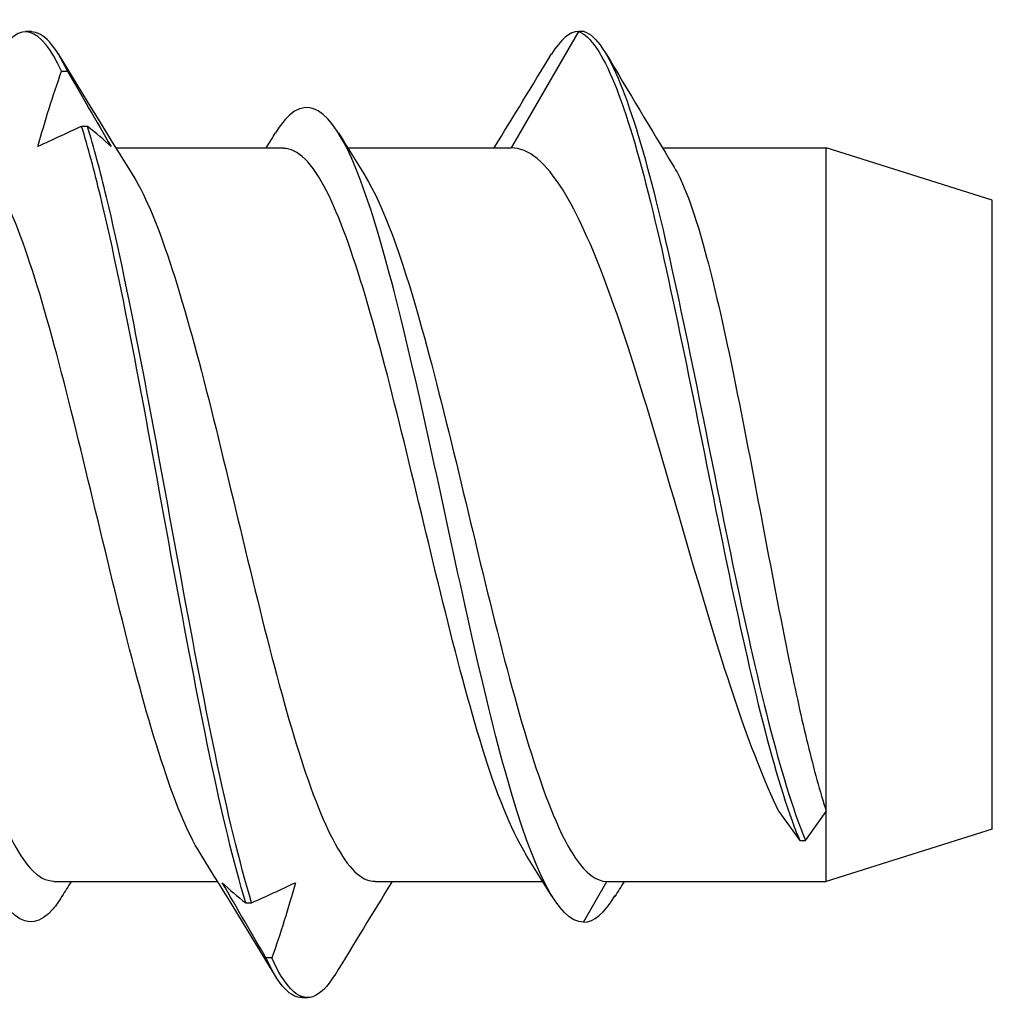
# Model space of a CAD drawing. Units: millimetres. Extents: x 1887 to 2189, y 1706 to 1900.
# Drawn here: x 2075 to 2091, y 1775 to 1792 of the extents above; entities that cross this region are included whole.
import ezdxf

# ---------------------------------------------------------------- set-up
doc = ezdxf.new("R2010")
doc.units = ezdxf.units.MM
doc.layers.add('SuP-Sichtbare-Kanten', color=7, linetype='Continuous', lineweight=25)
doc.layers.add('SuP-Sichtbare-tangentiale-Kanten', color=7, linetype='Continuous', lineweight=25)

msp = doc.modelspace()

# ---------------------------------------------------------------- linework, layer by layer
at = {"layer": 'SuP-Sichtbare-Kanten'}
for p, q in [((2074.942, 1791.355), (2074.842, 1791.355)), ((2084.342, 1791.355), (2083.187, 1789.355)), ((2084.442, 1791.355), (2084.342, 1791.355)), ((2075.461, 1790.669), (2075.561, 1790.669)), ((2075.906, 1789.723), (2075.806, 1789.723)), ((2076.392, 1789.355), (2079.273, 1789.355)), ((2080.377, 1789.355), (2083.187, 1789.355)), ((2085.785, 1789.355), (2088.597, 1789.355)), ((2088.597, 1777.963), (2088.597, 1789.355)), ((2091.451, 1788.455), (2088.597, 1789.355)), ((2091.451, 1777.655), (2091.451, 1788.455)), ((2087.786, 1777.958), (2088.142, 1777.459)), ((2088.242, 1777.459), (2088.598, 1777.959)), ((2088.597, 1776.755), (2088.597, 1777.956)), ((2091.451, 1777.655), (2088.597, 1776.755)), ((2088.142, 1777.459), (2088.242, 1777.459)), ((2075.331, 1776.755), (2078.142, 1776.755)), ((2080.847, 1776.755), (2083.728, 1776.755)), ((2084.831, 1776.755), (2088.597, 1776.755)), ((2078.627, 1776.387), (2078.727, 1776.387)), ((2079.073, 1775.441), (2078.973, 1775.441)), ((2079.692, 1774.755), (2079.592, 1774.755))]:
    msp.add_line(p, q, dxfattribs=at)
for points in [[(2075.461, 1790.669), (2075.1, 1791.457), (2074.74, 1791.556), (2074.38, 1790.968)], [(2075.561, 1790.669), (2075.355, 1791.12), (2075.148, 1791.345), (2074.942, 1791.345)], [(2084.342, 1791.355), (2084.188, 1791.355), (2084.034, 1791.219), (2083.88, 1790.963)], [(2075.404, 1790.971), (2075.829, 1790.268), (2076.257, 1789.568), (2076.692, 1788.873)], [(2082.892, 1789.355), (2083.224, 1789.892), (2083.553, 1790.431), (2083.88, 1790.971)], [(2084.817, 1790.969), (2085.201, 1790.324), (2085.586, 1789.681), (2085.975, 1789.041)], [(2075.056, 1789.377), (2075.174, 1789.814), (2075.313, 1790.247), (2075.461, 1790.669)], [(2075.561, 1790.669), (2075.802, 1790.258), (2076.06, 1789.815), (2076.311, 1789.377)], [(2075.806, 1789.723), (2075.565, 1789.613), (2075.307, 1789.494), (2075.056, 1789.377)], [(2076.311, 1789.377), (2076.193, 1789.494), (2076.054, 1789.61), (2075.906, 1789.723)], [(2078.978, 1789.355), (2079.03, 1789.441), (2079.083, 1789.526), (2079.136, 1789.611)], [(2080.218, 1789.611), (2080.371, 1789.365), (2080.523, 1789.118), (2080.677, 1788.873)], [(2088.597, 1777.963), (2088.597, 1777.962), (2088.598, 1777.96), (2088.598, 1777.959)], [(2079.13, 1775.14), (2078.705, 1775.842), (2078.276, 1776.542), (2077.842, 1777.238)], [(2083.886, 1776.499), (2083.734, 1776.746), (2083.581, 1776.992), (2083.427, 1777.238)], [(2075.627, 1776.755), (2075.574, 1776.67), (2075.521, 1776.584), (2075.468, 1776.499)], [(2078.973, 1775.441), (2078.732, 1775.853), (2078.474, 1776.296), (2078.223, 1776.733)], [(2078.223, 1776.733), (2078.341, 1776.616), (2078.479, 1776.5), (2078.627, 1776.387)], [(2078.727, 1776.387), (2078.969, 1776.497), (2079.227, 1776.616), (2079.478, 1776.733)], [(2079.478, 1776.733), (2079.359, 1776.297), (2079.221, 1775.863), (2079.073, 1775.441)], [(2081.142, 1776.755), (2080.81, 1776.219), (2080.481, 1775.68), (2080.154, 1775.14)], [(2085.127, 1776.755), (2085.074, 1776.67), (2085.021, 1776.584), (2084.968, 1776.499)], [(2084.427, 1776.055), (2084.608, 1776.055), (2084.788, 1776.213), (2084.968, 1776.506)]]:
    msp.add_open_spline(points, degree=3, dxfattribs=at)
for points, knots in [([(2084.342, 1791.355), (2084.754, 1791.205), (2085.166, 1790.089), (2085.578, 1788.426), (2085.989, 1786.764), (2086.401, 1784.586), (2086.813, 1782.584), (2087.225, 1780.581), (2087.637, 1778.783), (2088.049, 1777.694), (2088.08, 1777.612), (2088.111, 1777.534), (2088.142, 1777.459)], [0, 0, 0, 0, 0.817269, 0.817269, 0.817269, 1.634538, 1.634538, 1.634538, 2.451806, 2.451806, 2.451806, 2.513274, 2.513274, 2.513274, 2.513274]), ([(2084.442, 1791.355), (2084.854, 1791.205), (2085.266, 1790.089), (2085.678, 1788.426), (2086.089, 1786.764), (2086.501, 1784.586), (2086.913, 1782.584), (2087.325, 1780.581), (2087.737, 1778.783), (2088.149, 1777.694), (2088.18, 1777.612), (2088.211, 1777.534), (2088.242, 1777.459)], [0, 0, 0, 0, 0.817269, 0.817269, 0.817269, 1.634538, 1.634538, 1.634538, 2.451806, 2.451806, 2.451806, 2.513274, 2.513274, 2.513274, 2.513274]), ([(2084.427, 1776.055), (2083.993, 1776.055), (2083.559, 1776.969), (2083.126, 1778.493), (2082.692, 1780.016), (2082.258, 1782.122), (2081.824, 1784.108), (2081.39, 1786.093), (2080.956, 1787.924), (2080.522, 1788.99), (2080.089, 1790.055), (2079.655, 1790.336), (2079.221, 1789.739), (2079.193, 1789.7), (2079.164, 1789.657), (2079.136, 1789.611)], [0, 0, 0, 0, 0.860848, 0.860848, 0.860848, 1.721696, 1.721696, 1.721696, 2.582545, 2.582545, 2.582545, 3.443393, 3.443393, 3.443393, 3.499588, 3.499588, 3.499588, 3.499588]), ([(2075.468, 1776.5), (2075.418, 1776.417), (2075.367, 1776.345), (2075.316, 1776.286), (2074.882, 1775.775), (2074.448, 1776.152), (2074.015, 1777.292), (2073.581, 1778.432), (2073.147, 1780.315), (2072.713, 1782.312), (2072.279, 1784.309), (2071.845, 1786.386), (2071.411, 1787.85), (2070.978, 1789.313), (2070.544, 1790.138), (2070.11, 1790.048), (2069.952, 1790.016), (2069.794, 1789.862), (2069.636, 1789.604)], [5.92519, 5.92519, 5.92519, 5.92519, 6.025938, 6.025938, 6.025938, 6.886786, 6.886786, 6.886786, 7.747634, 7.747634, 7.747634, 8.608482, 8.608482, 8.608482, 9.469331, 9.469331, 9.469331, 9.782773, 9.782773, 9.782773, 9.782773]), ([(2078.627, 1776.387), (2078.212, 1777.746), (2077.796, 1779.891), (2077.38, 1782.16), (2076.964, 1784.429), (2076.549, 1786.788), (2076.133, 1788.509), (2076.024, 1788.96), (2075.915, 1789.368), (2075.806, 1789.723)], [3.779406, 3.779406, 3.779406, 3.779406, 4.604364, 4.604364, 4.604364, 5.429321, 5.429321, 5.429321, 5.645372, 5.645372, 5.645372, 5.645372]), ([(2078.727, 1776.387), (2078.312, 1777.746), (2077.896, 1779.891), (2077.48, 1782.16), (2077.064, 1784.429), (2076.649, 1786.788), (2076.233, 1788.509), (2076.124, 1788.96), (2076.015, 1789.368), (2075.906, 1789.723)], [3.779406, 3.779406, 3.779406, 3.779406, 4.604364, 4.604364, 4.604364, 5.429321, 5.429321, 5.429321, 5.645372, 5.645372, 5.645372, 5.645372]), ([(2077.842, 1777.238), (2077.396, 1777.95), (2076.951, 1779.458), (2076.506, 1781.234), (2076.06, 1783.011), (2075.615, 1785.022), (2075.169, 1786.563), (2074.724, 1788.105), (2074.278, 1789.147), (2073.833, 1789.326), (2073.784, 1789.345), (2073.736, 1789.355), (2073.687, 1789.354)], [3.535547, 3.535547, 3.535547, 3.535547, 4.419122, 4.419122, 4.419122, 5.302946, 5.302946, 5.302946, 6.186771, 6.186771, 6.186771, 6.283185, 6.283185, 6.283185, 6.283185]), ([(2083.427, 1777.247), (2083.18, 1777.643), (2082.934, 1778.264), (2082.687, 1779.06), (2082.241, 1780.495), (2081.796, 1782.467), (2081.35, 1784.287), (2080.905, 1786.108), (2080.459, 1787.74), (2080.014, 1788.614), (2079.767, 1789.098), (2079.52, 1789.344), (2079.273, 1789.346)], [0.393954, 0.393954, 0.393954, 0.393954, 0.883824, 0.883824, 0.883824, 1.767649, 1.767649, 1.767649, 2.651473, 2.651473, 2.651473, 3.141593, 3.141593, 3.141593, 3.141593]), ([(2087.786, 1777.958), (2087.538, 1778.461), (2087.292, 1779.098), (2086.796, 1780.567), (2086.55, 1781.382), (2086.054, 1783.077), (2085.808, 1783.938), (2085.312, 1785.583), (2085.066, 1786.35), (2084.57, 1787.679), (2084.324, 1788.228), (2083.928, 1788.865), (2083.78, 1789.048), (2083.483, 1789.293), (2083.335, 1789.355), (2083.187, 1789.355)], [0, 0, 0, 0, 0.266935, 0.266935, 0.53387, 0.53387, 0.800805, 0.800805, 1.06774, 1.06774, 1.334675, 1.334675, 1.494197, 1.494197, 1.653719, 1.653719, 1.653719, 1.653719]), ([(2085.975, 1789.041), (2086.007, 1788.989), (2086.038, 1788.931), (2086.228, 1788.544), (2086.385, 1788.072), (2086.702, 1786.883), (2086.858, 1786.177), (2087.175, 1784.627), (2087.332, 1783.798), (2087.648, 1782.128), (2087.805, 1781.304), (2088.069, 1780.027), (2088.174, 1779.548), (2088.386, 1778.678), (2088.491, 1778.291), (2088.597, 1777.963)], [0.204165, 0.204165, 0.204165, 0.204165, 0.254978, 0.254978, 0.509957, 0.509957, 0.764935, 0.764935, 1.019913, 1.019913, 1.274892, 1.274892, 1.445151, 1.445151, 1.61541, 1.61541, 1.61541, 1.61541]), ([(2071.177, 1788.87), (2071.537, 1788.287), (2071.897, 1787.208), (2072.257, 1785.866), (2072.703, 1784.205), (2073.148, 1782.172), (2073.593, 1780.478), (2074.039, 1778.785), (2074.484, 1777.463), (2074.93, 1776.976), (2075.064, 1776.83), (2075.197, 1776.76), (2075.331, 1776.762)], [-9.030824, -9.030824, -9.030824, -9.030824, -8.316393, -8.316393, -8.316393, -7.432569, -7.432569, -7.432569, -6.548744, -6.548744, -6.548744, -6.283185, -6.283185, -6.283185, -6.283185]), ([(2076.692, 1788.873), (2076.693, 1788.871), (2076.694, 1788.87), (2076.695, 1788.868), (2077.14, 1788.152), (2077.586, 1786.642), (2078.031, 1784.864), (2078.477, 1783.086), (2078.922, 1781.076), (2079.368, 1779.536), (2079.813, 1777.997), (2080.259, 1776.958), (2080.704, 1776.783), (2080.752, 1776.765), (2080.799, 1776.756), (2080.847, 1776.757)], [-5.889231, -5.889231, -5.889231, -5.889231, -5.887356, -5.887356, -5.887356, -5.003532, -5.003532, -5.003532, -4.119708, -4.119708, -4.119708, -3.235883, -3.235883, -3.235883, -3.141593, -3.141593, -3.141593, -3.141593]), ([(2080.677, 1788.867), (2080.988, 1788.363), (2081.3, 1787.496), (2081.611, 1786.395), (2082.057, 1784.822), (2082.502, 1782.802), (2082.948, 1781.044), (2083.393, 1779.285), (2083.839, 1777.821), (2084.284, 1777.163), (2084.466, 1776.894), (2084.649, 1776.755), (2084.831, 1776.755)], [-2.747639, -2.747639, -2.747639, -2.747639, -2.129622, -2.129622, -2.129622, -1.245798, -1.245798, -1.245798, -0.361974, -0.361974, -0.361974, 0, 0, 0, 0]), ([(2079.592, 1774.76), (2079.494, 1774.758), (2079.397, 1774.807), (2079.3, 1774.91), (2079.191, 1775.025), (2079.082, 1775.203), (2078.973, 1775.441)], [3.1415927, 3.1415927, 3.1415927, 3.1415927, 3.334926, 3.334926, 3.334926, 3.5509768, 3.5509768, 3.5509768, 3.5509768]), ([(2080.154, 1775.149), (2079.902, 1774.736), (2079.651, 1774.645), (2079.4, 1774.91), (2079.291, 1775.025), (2079.182, 1775.203), (2079.073, 1775.441)], [2.8359592, 2.8359592, 2.8359592, 2.8359592, 3.334926, 3.334926, 3.334926, 3.5509768, 3.5509768, 3.5509768, 3.5509768])]:
    msp.add_open_spline(points, degree=3, knots=knots, dxfattribs=at)
at = {"layer": 'SuP-Sichtbare-tangentiale-Kanten'}
msp.add_line((2084.427, 1776.055), (2084.831, 1776.755), dxfattribs=at)

doc.saveas('drawing.dxf')
